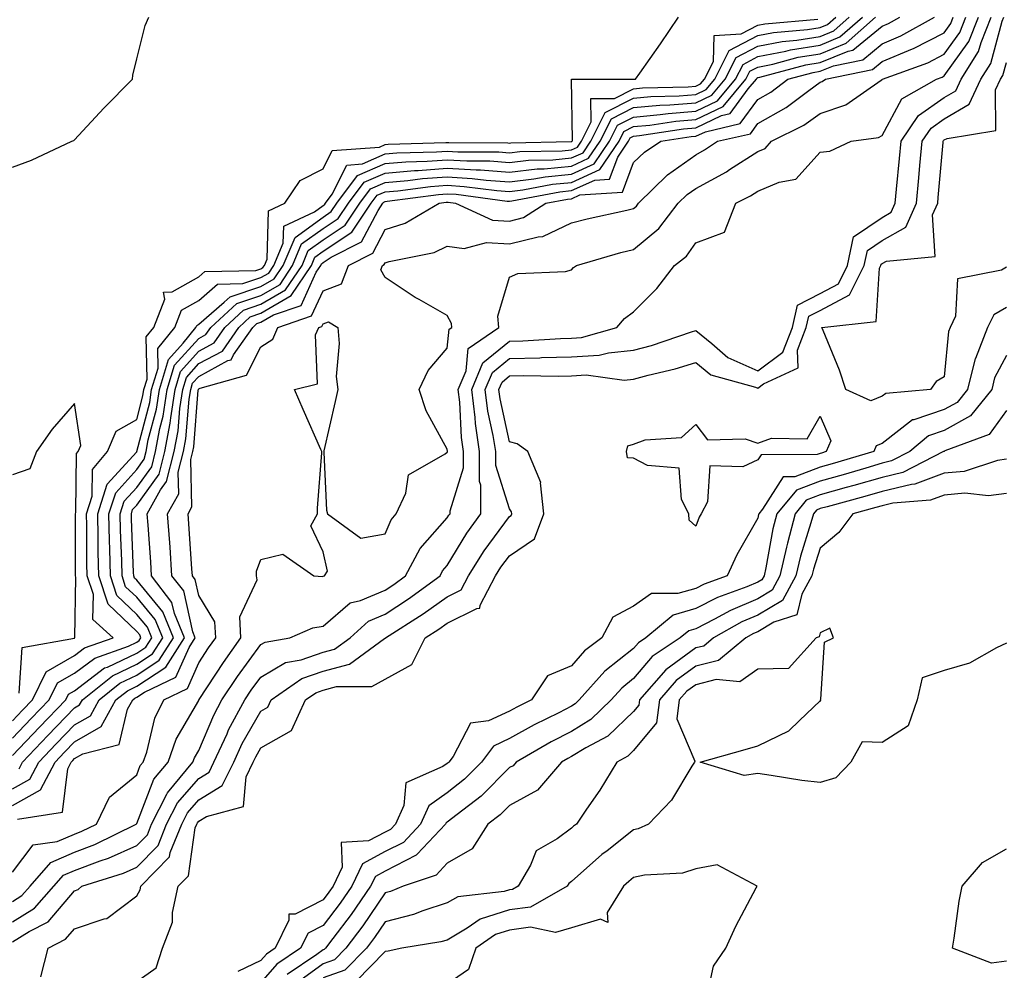
# Model space of a CAD drawing. Units: inches. Extents: x 1039763 to 1042403, y 7223978 to 7226618.
# Drawn here: x 1040769 to 1040928, y 7225178 to 7225331 of the extents above; entities that cross this region are included whole.
import ezdxf

# ---------------------------------------------------------------- set-up
doc = ezdxf.new("R2010")
doc.units = ezdxf.units.IN
doc.header["$MEASUREMENT"] = 0
doc.layers.add('Contour_10397223', color=7, linetype='Continuous', true_color=0xba89dd)

msp = doc.modelspace()

# ---------------------------------------------------------------- linework, layer by layer
at = {"layer": 'Contour_10397223'}
for points in [[(1040768.05, 7225182.94, 2776), (1040770.75, 7225184.62, 2776), (1040773.79, 7225186.18, 2776), (1040778.05, 7225191.18, 2776), (1040778.6, 7225191.37, 2776), (1040779.24, 7225191.92, 2776), (1040785.92, 7225194.05, 2776), (1040788.05, 7225195.01, 2776), (1040791.49, 7225198.48, 2776), (1040792.87, 7225201.92, 2776), (1040794.61, 7225205.36, 2776), (1040798.05, 7225209.28, 2776), (1040799.69, 7225210.28, 2776), (1040800.49, 7225211.92, 2776), (1040802.6, 7225216.47, 2776), (1040802.85, 7225217.12, 2776), (1040805.47, 7225221.92, 2776), (1040806.49, 7225223.48, 2776), (1040808.05, 7225225.59, 2776), (1040812.01, 7225227.96, 2776), (1040814.5, 7225228.37, 2776), (1040818.05, 7225229.6, 2776), (1040819.89, 7225230.08, 2776), (1040822.41, 7225231.92, 2776), (1040825.35, 7225234.62, 2776), (1040828.05, 7225235.77, 2776), (1040831.78, 7225238.19, 2776), (1040836.88, 7225241.92, 2776), (1040837.27, 7225242.7, 2776), (1040838.05, 7225243.56, 2776), (1040841.19, 7225248.78, 2776), (1040843.46, 7225251.92, 2776), (1040843.44, 7225256.53, 2776), (1040843.25, 7225257.12, 2776), (1040843.25, 7225261.92, 2776), (1040842.58, 7225266.45, 2776), (1040842.54, 7225267.43, 2776), (1040842, 7225271.92, 2776), (1040843.77, 7225276.2, 2776), (1040848.05, 7225279.73, 2776), (1040850.2, 7225279.77, 2776), (1040856.29, 7225280.16, 2776), (1040858.05, 7225280.22, 2776), (1040859.65, 7225280.32, 2776), (1040865.35, 7225281.92, 2776), (1040866.59, 7225283.38, 2776), (1040868.05, 7225284.46, 2776), (1040871.78, 7225288.19, 2776), (1040874.61, 7225291.92, 2776), (1040876.55, 7225293.42, 2776), (1040878.05, 7225295.57, 2776), (1040882.7, 7225297.27, 2776), (1040884.48, 7225301.92, 2776), (1040886.86, 7225303.11, 2776), (1040888.05, 7225303.89, 2776), (1040891.47, 7225305.34, 2776), (1040894.18, 7225305.79, 2776), (1040898.05, 7225310.16, 2776), (1040899.65, 7225310.32, 2776), (1040903.05, 7225311.92, 2776), (1040907.46, 7225312.51, 2776), (1040908.05, 7225312.86, 2776), (1040911.23, 7225318.74, 2776), (1040916.78, 7225321.92, 2776), (1040917.72, 7225322.25, 2776), (1040918.05, 7225322.43, 2776), (1040922, 7225327.97, 2776), (1040923.58, 7225331.92, 2776)], [(1040768.05, 7225186.2, 2777), (1040771.57, 7225188.4, 2777), (1040774.71, 7225191.92, 2777), (1040776.25, 7225193.72, 2777), (1040778.05, 7225194.48, 2777), (1040782.15, 7225196.02, 2777), (1040783.52, 7225196.45, 2777), (1040788.05, 7225198.48, 2777), (1040789.77, 7225200.2, 2777), (1040790.43, 7225201.92, 2777), (1040792.89, 7225206.76, 2777), (1040792.99, 7225206.98, 2777), (1040797.11, 7225211.92, 2777), (1040797.37, 7225212.6, 2777), (1040798.05, 7225213.8, 2777), (1040800.47, 7225219.5, 2777), (1040801.78, 7225221.92, 2777), (1040804.26, 7225225.71, 2777), (1040808.05, 7225230.85, 2777), (1040808.73, 7225231.24, 2777), (1040812.72, 7225231.92, 2777), (1040816.41, 7225233.56, 2777), (1040818.05, 7225233.81, 2777), (1040822.39, 7225237.58, 2777), (1040824.1, 7225237.97, 2777), (1040828.05, 7225239.63, 2777), (1040829.44, 7225240.53, 2777), (1040831.33, 7225241.92, 2777), (1040833.66, 7225246.31, 2777), (1040838.05, 7225251.24, 2777), (1040838.3, 7225251.67, 2777), (1040838.5, 7225251.92, 2777), (1040838.5, 7225252.37, 2777), (1040840.67, 7225259.3, 2777), (1040840.67, 7225261.92, 2777), (1040840.34, 7225264.21, 2777), (1040840.06, 7225269.91, 2777), (1040839.81, 7225271.92, 2777), (1040841.08, 7225274.95, 2777), (1040841.43, 7225278.54, 2777), (1040846.37, 7225281.92, 2777), (1040846.21, 7225283.76, 2777), (1040848.05, 7225290.01, 2777), (1040849.38, 7225290.59, 2777), (1040857.07, 7225290.94, 2777), (1040858.05, 7225291.18, 2777), (1040858.38, 7225291.59, 2777), (1040858.87, 7225291.92, 2777), (1040865.98, 7225293.99, 2777), (1040868.05, 7225294.5, 2777), (1040872.11, 7225297.86, 2777), (1040875.22, 7225301.92, 2777), (1040876.64, 7225303.33, 2777), (1040878.05, 7225304.32, 2777), (1040882.97, 7225307, 2777), (1040883.48, 7225307.35, 2777), (1040888.05, 7225310.28, 2777), (1040889.2, 7225310.77, 2777), (1040890.26, 7225311.92, 2777), (1040895.45, 7225314.52, 2777), (1040898.05, 7225316.41, 2777), (1040902.21, 7225317.76, 2777), (1040907.91, 7225321.78, 2777), (1040908.05, 7225321.86, 2777), (1040908.07, 7225321.9, 2777), (1040908.11, 7225321.92, 2777), (1040915.41, 7225324.56, 2777), (1040918.05, 7225325.92, 2777), (1040920.55, 7225329.42, 2777), (1040921.55, 7225331.92, 2777)], [(1040768.05, 7225189.48, 2778), (1040769.55, 7225190.42, 2778), (1040770.9, 7225191.92, 2778), (1040774.2, 7225195.77, 2778), (1040778.05, 7225197.41, 2778), (1040781.33, 7225198.64, 2778), (1040787.97, 7225201.92, 2778), (1040787.99, 7225201.98, 2778), (1040788.05, 7225202.02, 2778), (1040790.8, 7225209.17, 2778), (1040793.11, 7225211.92, 2778), (1040794.38, 7225215.59, 2778), (1040798.05, 7225221.86, 2778), (1040798.07, 7225221.9, 2778), (1040798.07, 7225221.92, 2778), (1040798.13, 7225222, 2778), (1040802, 7225227.97, 2778), (1040804.83, 7225231.92, 2778), (1040804.67, 7225235.3, 2778), (1040807.42, 7225241.3, 2778), (1040807.31, 7225241.92, 2778), (1040807.31, 7225242.66, 2778), (1040808.05, 7225244.56, 2778), (1040811.55, 7225245.42, 2778), (1040816.55, 7225241.92, 2778), (1040817.95, 7225241.82, 2778), (1040818.05, 7225241.84, 2778), (1040818.09, 7225241.88, 2778), (1040818.28, 7225241.92, 2778), (1040818.79, 7225242.66, 2778), (1040818.05, 7225245.81, 2778), (1040816.08, 7225249.95, 2778), (1040817.15, 7225251.92, 2778), (1040817.15, 7225252.82, 2778), (1040817.85, 7225261.72, 2778), (1040817.85, 7225261.92, 2778), (1040817.7, 7225262.27, 2778), (1040814.83, 7225268.7, 2778), (1040813.44, 7225271.92, 2778), (1040817.15, 7225272.82, 2778), (1040816.84, 7225280.71, 2778), (1040817.35, 7225281.92, 2778), (1040817.87, 7225282.1, 2778), (1040818.05, 7225282.49, 2778), (1040818.95, 7225282.82, 2778), (1040820.43, 7225281.92, 2778), (1040820.63, 7225279.34, 2778), (1040820.18, 7225274.05, 2778), (1040820.43, 7225271.92, 2778), (1040819.98, 7225269.99, 2778), (1040818.17, 7225262.04, 2778), (1040818.15, 7225261.92, 2778), (1040818.17, 7225261.8, 2778), (1040818.62, 7225252.49, 2778), (1040818.77, 7225251.92, 2778), (1040824.14, 7225248.01, 2778), (1040828.05, 7225248.7, 2778), (1040829.01, 7225250.96, 2778), (1040829.81, 7225251.92, 2778), (1040831.35, 7225255.22, 2778), (1040831.8, 7225258.17, 2778), (1040837.68, 7225261.55, 2778), (1040838.05, 7225261.82, 2778), (1040838.07, 7225261.9, 2778), (1040838.07, 7225261.94, 2778), (1040838.05, 7225262.33, 2778), (1040834.63, 7225268.5, 2778), (1040833.54, 7225271.92, 2778), (1040834.96, 7225275.01, 2778), (1040838.05, 7225278.58, 2778), (1040838.34, 7225281.63, 2778), (1040838.77, 7225281.92, 2778), (1040838.71, 7225282.58, 2778), (1040838.05, 7225283.87, 2778), (1040833.54, 7225286.43, 2778), (1040832.89, 7225286.76, 2778), (1040828.05, 7225289.99, 2778), (1040827.33, 7225291.2, 2778), (1040827.62, 7225291.92, 2778), (1040827.91, 7225292.06, 2778), (1040828.05, 7225292.35, 2778), (1040828.69, 7225292.56, 2778), (1040835.96, 7225294.01, 2778), (1040838.05, 7225295.01, 2778), (1040840.76, 7225294.63, 2778), (1040844.34, 7225295.63, 2778), (1040848.05, 7225295.4, 2778), (1040852.66, 7225296.53, 2778), (1040853.42, 7225296.55, 2778), (1040858.05, 7225298.76, 2778), (1040860.55, 7225299.42, 2778), (1040866.94, 7225300.81, 2778), (1040868.05, 7225301.08, 2778), (1040868.5, 7225301.47, 2778), (1040868.85, 7225301.92, 2778), (1040873.48, 7225306.49, 2778), (1040878.05, 7225309.73, 2778), (1040879.46, 7225310.51, 2778), (1040881.57, 7225311.92, 2778), (1040886.84, 7225313.13, 2778), (1040888.05, 7225314.79, 2778), (1040892.62, 7225317.35, 2778), (1040896.23, 7225320.1, 2778), (1040898.05, 7225321.43, 2778), (1040898.42, 7225321.55, 2778), (1040898.95, 7225321.92, 2778), (1040906.49, 7225323.48, 2778), (1040908.05, 7225324.75, 2778), (1040912.93, 7225326.8, 2778), (1040913.11, 7225326.86, 2778), (1040918.05, 7225329.4, 2778), (1040919.1, 7225330.87, 2778), (1040919.51, 7225331.92, 2778)], [(1040768.05, 7225194.17, 2779), (1040771.39, 7225198.58, 2779), (1040775.26, 7225199.13, 2779), (1040778.05, 7225200.32, 2779), (1040779.2, 7225200.77, 2779), (1040781.55, 7225201.92, 2779), (1040783.69, 7225206.28, 2779), (1040788.05, 7225209.87, 2779), (1040788.62, 7225211.35, 2779), (1040789.1, 7225211.92, 2779), (1040789.67, 7225213.54, 2779), (1040790.96, 7225219.01, 2779), (1040792.39, 7225221.92, 2779), (1040796.21, 7225223.76, 2779), (1040798.05, 7225227.88, 2779), (1040799.63, 7225230.34, 2779), (1040800.78, 7225231.92, 2779), (1040800.65, 7225234.52, 2779), (1040798.05, 7225238.76, 2779), (1040797.46, 7225241.33, 2779), (1040797.01, 7225241.92, 2779), (1040796.94, 7225243.03, 2779), (1040796.43, 7225250.3, 2779), (1040796.31, 7225251.92, 2779), (1040796.94, 7225253.03, 2779), (1040796.78, 7225260.65, 2779), (1040797.09, 7225261.92, 2779), (1040797.25, 7225262.72, 2779), (1040797.97, 7225271.84, 2779), (1040797.99, 7225271.92, 2779), (1040798.01, 7225271.96, 2779), (1040798.05, 7225272.02, 2779), (1040798.26, 7225272.13, 2779), (1040805.75, 7225274.22, 2779), (1040808.05, 7225278.83, 2779), (1040809.94, 7225280.03, 2779), (1040810.75, 7225281.92, 2779), (1040816.19, 7225283.78, 2779), (1040818.05, 7225287.84, 2779), (1040821.02, 7225288.95, 2779), (1040822.17, 7225291.92, 2779), (1040826.08, 7225293.89, 2779), (1040828.05, 7225297.68, 2779), (1040831.25, 7225298.72, 2779), (1040836.74, 7225301.92, 2779), (1040837.89, 7225302.08, 2779), (1040838.21, 7225302.08, 2779), (1040839.38, 7225301.92, 2779), (1040845.35, 7225299.22, 2779), (1040848.05, 7225299.05, 2779), (1040850.34, 7225299.63, 2779), (1040853.89, 7225301.92, 2779), (1040857.39, 7225302.58, 2779), (1040858.05, 7225302.64, 2779), (1040859.4, 7225303.27, 2779), (1040866.23, 7225303.74, 2779), (1040868.05, 7225308.48, 2779), (1040869.79, 7225310.18, 2779), (1040872.41, 7225311.92, 2779), (1040877.31, 7225312.66, 2779), (1040878.05, 7225312.72, 2779), (1040879.59, 7225313.46, 2779), (1040885.22, 7225314.75, 2779), (1040888.05, 7225318.66, 2779), (1040890.14, 7225319.83, 2779), (1040892.89, 7225321.92, 2779), (1040896.96, 7225323.01, 2779), (1040898.05, 7225323.19, 2779), (1040900.2, 7225324.07, 2779), (1040904.92, 7225325.05, 2779), (1040908.05, 7225327.6, 2779), (1040911.08, 7225328.89, 2779), (1040916.49, 7225331.92, 2779)], [(1040768.05, 7225204.95, 2781), (1040772.54, 7225207.43, 2781), (1040774.91, 7225211.92, 2781), (1040776.43, 7225213.54, 2781), (1040778.05, 7225215.2, 2781), (1040782.31, 7225217.66, 2781), (1040784.71, 7225221.92, 2781), (1040786.57, 7225223.4, 2781), (1040788.05, 7225224.13, 2781), (1040792.74, 7225227.23, 2781), (1040795.73, 7225231.92, 2781), (1040794.14, 7225235.83, 2781), (1040793.73, 7225237.6, 2781), (1040790.45, 7225241.92, 2781), (1040790.3, 7225244.17, 2781), (1040789.89, 7225250.08, 2781), (1040789.75, 7225251.92, 2781), (1040791.9, 7225255.77, 2781), (1040792.85, 7225257.12, 2781), (1040794.09, 7225261.92, 2781), (1040794.71, 7225265.26, 2781), (1040795, 7225268.87, 2781), (1040795.47, 7225271.92, 2781), (1040796.08, 7225273.89, 2781), (1040798.05, 7225276.1, 2781), (1040801.84, 7225278.13, 2781), (1040804.48, 7225281.92, 2781), (1040806.33, 7225283.64, 2781), (1040808.05, 7225284.21, 2781), (1040812.91, 7225287.06, 2781), (1040816.17, 7225291.92, 2781), (1040816.72, 7225293.25, 2781), (1040818.05, 7225294.21, 2781), (1040822.68, 7225297.29, 2781), (1040825.82, 7225301.92, 2781), (1040826.76, 7225303.21, 2781), (1040828.05, 7225303.76, 2781), (1040830.06, 7225303.93, 2781), (1040835.34, 7225304.63, 2781), (1040838.05, 7225304.83, 2781), (1040840.78, 7225304.65, 2781), (1040846, 7225303.97, 2781), (1040848.05, 7225303.81, 2781), (1040850.2, 7225304.07, 2781), (1040854.98, 7225304.99, 2781), (1040858.05, 7225305.28, 2781), (1040862.62, 7225307.35, 2781), (1040865.71, 7225311.92, 2781), (1040866.49, 7225313.48, 2781), (1040868.05, 7225314.28, 2781), (1040870.65, 7225314.52, 2781), (1040874.83, 7225315.14, 2781), (1040878.05, 7225315.42, 2781), (1040882.44, 7225317.53, 2781), (1040886.12, 7225321.92, 2781), (1040886.76, 7225323.21, 2781), (1040888.05, 7225323.87, 2781), (1040890.47, 7225324.34, 2781), (1040894.53, 7225325.44, 2781), (1040898.05, 7225326, 2781), (1040902.25, 7225327.72, 2781), (1040907, 7225331.92, 2781)], [(1040768.05, 7225207.6, 2782), (1040770.82, 7225209.15, 2782), (1040772.29, 7225211.92, 2782), (1040775.1, 7225214.87, 2782), (1040778.05, 7225217.92, 2782), (1040780.59, 7225219.38, 2782), (1040782.01, 7225221.92, 2782), (1040785.35, 7225224.62, 2782), (1040788.05, 7225225.9, 2782), (1040791.66, 7225228.31, 2782), (1040793.99, 7225231.92, 2782), (1040792.27, 7225236.14, 2782), (1040788.05, 7225241.2, 2782), (1040787.68, 7225241.55, 2782), (1040787.56, 7225241.92, 2782), (1040787.54, 7225242.43, 2782), (1040787.21, 7225251.08, 2782), (1040787.19, 7225251.92, 2782), (1040787.39, 7225252.58, 2782), (1040788.05, 7225253.29, 2782), (1040791.66, 7225258.31, 2782), (1040792.58, 7225261.92, 2782), (1040793.44, 7225266.53, 2782), (1040793.52, 7225267.39, 2782), (1040794.22, 7225271.92, 2782), (1040795.12, 7225274.85, 2782), (1040798.05, 7225278.13, 2782), (1040800.51, 7225279.46, 2782), (1040802.23, 7225281.92, 2782), (1040805.24, 7225284.73, 2782), (1040808.05, 7225285.65, 2782), (1040812.01, 7225287.96, 2782), (1040814.67, 7225291.92, 2782), (1040815.67, 7225294.3, 2782), (1040818.05, 7225296.04, 2782), (1040821.59, 7225298.38, 2782), (1040823.97, 7225301.92, 2782), (1040825.71, 7225304.26, 2782), (1040828.05, 7225305.28, 2782), (1040831.72, 7225305.59, 2782), (1040834.07, 7225305.9, 2782), (1040838.05, 7225306.2, 2782), (1040842.07, 7225305.94, 2782), (1040844.32, 7225305.65, 2782), (1040848.05, 7225305.38, 2782), (1040851.98, 7225305.85, 2782), (1040853.79, 7225306.18, 2782), (1040858.05, 7225306.59, 2782), (1040861.7, 7225308.27, 2782), (1040864.18, 7225311.92, 2782), (1040865.47, 7225314.5, 2782), (1040868.05, 7225315.81, 2782), (1040872.33, 7225316.2, 2782), (1040873.58, 7225316.39, 2782), (1040878.05, 7225316.76, 2782), (1040881.55, 7225318.42, 2782), (1040884.46, 7225321.92, 2782), (1040885.67, 7225324.3, 2782), (1040888.05, 7225325.55, 2782), (1040892.56, 7225326.43, 2782), (1040893.32, 7225326.65, 2782), (1040898.05, 7225327.41, 2782), (1040901.25, 7225328.72, 2782), (1040904.87, 7225331.92, 2782)], [(1040768.05, 7225212.97, 2784), (1040772.41, 7225217.56, 2784), (1040776.62, 7225221.92, 2784), (1040777.09, 7225222.88, 2784), (1040778.05, 7225223.42, 2784), (1040782.89, 7225227.08, 2784), (1040783.36, 7225227.23, 2784), (1040788.05, 7225229.46, 2784), (1040789.53, 7225230.44, 2784), (1040790.47, 7225231.92, 2784), (1040789.77, 7225233.64, 2784), (1040788.05, 7225235.71, 2784), (1040784.87, 7225238.74, 2784), (1040783.81, 7225241.92, 2784), (1040783.71, 7225246.26, 2784), (1040783.67, 7225247.55, 2784), (1040783.58, 7225251.92, 2784), (1040784.67, 7225255.3, 2784), (1040788.05, 7225259.03, 2784), (1040789.26, 7225260.71, 2784), (1040789.57, 7225261.92, 2784), (1040789.92, 7225263.8, 2784), (1040791.21, 7225268.76, 2784), (1040791.72, 7225271.92, 2784), (1040793.19, 7225276.78, 2784), (1040795.53, 7225279.4, 2784), (1040797.58, 7225281.92, 2784), (1040797.72, 7225282.25, 2784), (1040798.05, 7225282.45, 2784), (1040802.15, 7225286.02, 2784), (1040803.09, 7225286.88, 2784), (1040808.05, 7225288.52, 2784), (1040810.2, 7225289.77, 2784), (1040811.64, 7225291.92, 2784), (1040813.54, 7225296.43, 2784), (1040818.05, 7225299.71, 2784), (1040819.38, 7225300.59, 2784), (1040820.28, 7225301.92, 2784), (1040823.58, 7225306.39, 2784), (1040828.05, 7225308.35, 2784), (1040831.35, 7225308.62, 2784), (1040834.83, 7225308.7, 2784), (1040838.05, 7225308.95, 2784), (1040841.21, 7225308.76, 2784), (1040844.87, 7225308.74, 2784), (1040848.05, 7225308.5, 2784), (1040851.12, 7225308.85, 2784), (1040855.06, 7225308.93, 2784), (1040858.05, 7225309.22, 2784), (1040859.91, 7225310.06, 2784), (1040861.16, 7225311.92, 2784), (1040863.44, 7225316.53, 2784), (1040868.05, 7225318.85, 2784), (1040870.84, 7225319.13, 2784), (1040875.35, 7225319.22, 2784), (1040878.05, 7225319.44, 2784), (1040879.73, 7225320.24, 2784), (1040881.12, 7225321.92, 2784), (1040883.44, 7225326.53, 2784), (1040888.05, 7225328.93, 2784), (1040890.55, 7225329.42, 2784), (1040896.04, 7225329.91, 2784), (1040898.05, 7225330.22, 2784), (1040899.24, 7225330.73, 2784), (1040900.61, 7225331.92, 2784)], [(1040768.05, 7225218.54, 2786), (1040769.69, 7225220.28, 2786), (1040771.27, 7225221.92, 2786), (1040773.5, 7225226.47, 2786), (1040778.05, 7225229.09, 2786), (1040779.67, 7225230.3, 2786), (1040784.26, 7225231.92, 2786), (1040781, 7225234.87, 2786), (1040781.08, 7225238.89, 2786), (1040780.06, 7225241.92, 2786), (1040780.02, 7225243.89, 2786), (1040780.02, 7225249.95, 2786), (1040779.98, 7225251.92, 2786), (1040780.88, 7225254.75, 2786), (1040780.94, 7225259.03, 2786), (1040783.36, 7225261.92, 2786), (1040784.75, 7225265.22, 2786), (1040788.05, 7225267.1, 2786), (1040789.05, 7225270.92, 2786), (1040789.2, 7225271.92, 2786), (1040789.71, 7225273.58, 2786), (1040789.57, 7225280.4, 2786), (1040790.82, 7225281.92, 2786), (1040792.6, 7225286.47, 2786), (1040792.37, 7225287.6, 2786), (1040793.77, 7225287.64, 2786), (1040798.05, 7225290.08, 2786), (1040799.03, 7225290.94, 2786), (1040807.25, 7225291.12, 2786), (1040808.05, 7225291.39, 2786), (1040808.38, 7225291.59, 2786), (1040808.62, 7225291.92, 2786), (1040809.03, 7225292.9, 2786), (1040809.26, 7225300.71, 2786), (1040811.88, 7225301.92, 2786), (1040814.38, 7225305.59, 2786), (1040818.05, 7225307.47, 2786), (1040819.53, 7225310.44, 2786), (1040827.11, 7225310.98, 2786), (1040828.05, 7225311.39, 2786), (1040828.54, 7225311.43, 2786), (1040837.82, 7225311.69, 2786), (1040838.05, 7225311.71, 2786), (1040838.28, 7225311.69, 2786), (1040847.78, 7225311.65, 2786), (1040848.05, 7225311.63, 2786), (1040848.3, 7225311.67, 2786), (1040857.99, 7225311.86, 2786), (1040858.05, 7225311.86, 2786), (1040858.09, 7225311.88, 2786), (1040858.13, 7225311.92, 2786), (1040858.19, 7225312.06, 2786), (1040858.07, 7225321.9, 2786), (1040868.03, 7225321.9, 2786), (1040868.05, 7225321.92, 2786), (1040868.34, 7225321.92, 2786), (1040869.03, 7225322.9, 2786), (1040872.35, 7225327.62, 2786), (1040875.28, 7225331.92, 2786)], [(1040768.05, 7225307.76, 2787), (1040771.12, 7225308.85, 2787), (1040777.6, 7225311.92, 2787), (1040777.91, 7225312.06, 2787), (1040778.05, 7225312.17, 2787), (1040782.74, 7225317.23, 2787), (1040787.37, 7225321.92, 2787), (1040787.41, 7225322.56, 2787), (1040788.05, 7225325.2, 2787), (1040789.42, 7225330.55, 2787), (1040789.98, 7225331.92, 2787)], [(1040768.05, 7225215.77, 2785), (1040771.04, 7225218.93, 2785), (1040773.95, 7225221.92, 2785), (1040775.3, 7225224.67, 2785), (1040778.05, 7225226.26, 2785), (1040781.29, 7225228.68, 2785), (1040786.74, 7225230.61, 2785), (1040788.05, 7225231.24, 2785), (1040788.46, 7225231.51, 2785), (1040788.73, 7225231.92, 2785), (1040788.54, 7225232.41, 2785), (1040788.05, 7225232.97, 2785), (1040783.48, 7225237.35, 2785), (1040781.94, 7225241.92, 2785), (1040781.86, 7225245.73, 2785), (1040781.86, 7225248.11, 2785), (1040781.78, 7225251.92, 2785), (1040783.3, 7225256.67, 2785), (1040788.05, 7225261.88, 2785), (1040788.07, 7225261.9, 2785), (1040788.07, 7225261.94, 2785), (1040790.14, 7225269.83, 2785), (1040790.45, 7225271.92, 2785), (1040791.51, 7225275.38, 2785), (1040791.45, 7225278.52, 2785), (1040794.2, 7225281.92, 2785), (1040795.28, 7225284.69, 2785), (1040798.05, 7225286.28, 2785), (1040801.08, 7225288.89, 2785), (1040805.12, 7225288.99, 2785), (1040808.05, 7225289.95, 2785), (1040809.3, 7225290.67, 2785), (1040810.12, 7225291.92, 2785), (1040811.62, 7225295.49, 2785), (1040811.72, 7225298.25, 2785), (1040816.68, 7225300.55, 2785), (1040818.05, 7225301.55, 2785), (1040818.28, 7225301.69, 2785), (1040818.42, 7225301.92, 2785), (1040819.5, 7225303.37, 2785), (1040821.88, 7225308.09, 2785), (1040824.42, 7225308.29, 2785), (1040828.05, 7225309.87, 2785), (1040829.94, 7225310.03, 2785), (1040836.33, 7225310.2, 2785), (1040838.05, 7225310.32, 2785), (1040839.75, 7225310.22, 2785), (1040846.33, 7225310.2, 2785), (1040848.05, 7225310.06, 2785), (1040849.71, 7225310.26, 2785), (1040856.53, 7225310.4, 2785), (1040858.05, 7225310.55, 2785), (1040858.99, 7225310.98, 2785), (1040859.63, 7225311.92, 2785), (1040861.19, 7225315.06, 2785), (1040861.16, 7225318.81, 2785), (1040864.96, 7225318.83, 2785), (1040868.05, 7225320.38, 2785), (1040869.46, 7225320.51, 2785), (1040876.82, 7225320.69, 2785), (1040878.05, 7225320.79, 2785), (1040878.81, 7225321.16, 2785), (1040879.46, 7225321.92, 2785), (1040880.88, 7225324.75, 2785), (1040881.02, 7225328.95, 2785), (1040885.34, 7225329.21, 2785), (1040888.05, 7225330.61, 2785), (1040889.14, 7225330.83, 2785), (1040897.72, 7225331.59, 2785)], [(1040768.87, 7225202.74, 2780), (1040776.1, 7225203.87, 2780), (1040776.94, 7225210.81, 2780), (1040777.52, 7225211.92, 2780), (1040777.78, 7225212.19, 2780), (1040778.05, 7225212.47, 2780), (1040779.36, 7225213.23, 2780), (1040785.24, 7225214.73, 2780), (1040786.59, 7225220.46, 2780), (1040787.41, 7225221.92, 2780), (1040787.76, 7225222.21, 2780), (1040788.05, 7225222.35, 2780), (1040789.3, 7225223.17, 2780), (1040794.36, 7225225.61, 2780), (1040796.49, 7225230.36, 2780), (1040797.48, 7225231.92, 2780), (1040797.09, 7225232.88, 2780), (1040795.61, 7225239.48, 2780), (1040793.73, 7225241.92, 2780), (1040793.42, 7225246.55, 2780), (1040793.36, 7225247.23, 2780), (1040793.03, 7225251.92, 2780), (1040794.83, 7225255.14, 2780), (1040794.75, 7225258.62, 2780), (1040795.59, 7225261.92, 2780), (1040795.98, 7225263.99, 2780), (1040796.49, 7225270.36, 2780), (1040796.74, 7225271.92, 2780), (1040797.03, 7225272.94, 2780), (1040798.05, 7225274.05, 2780), (1040802.72, 7225276.59, 2780), (1040803.25, 7225276.72, 2780), (1040803.62, 7225277.49, 2780), (1040806.72, 7225281.92, 2780), (1040807.41, 7225282.56, 2780), (1040808.05, 7225282.78, 2780), (1040810.08, 7225283.95, 2780), (1040814.5, 7225285.47, 2780), (1040816.96, 7225290.83, 2780), (1040817.68, 7225291.92, 2780), (1040817.8, 7225292.17, 2780), (1040818.05, 7225292.37, 2780), (1040819.38, 7225293.25, 2780), (1040824.26, 7225295.71, 2780), (1040826.9, 7225300.77, 2780), (1040827.68, 7225301.92, 2780), (1040827.84, 7225302.13, 2780), (1040828.05, 7225302.23, 2780), (1040828.38, 7225302.25, 2780), (1040836.62, 7225303.35, 2780), (1040838.05, 7225303.46, 2780), (1040839.5, 7225303.37, 2780), (1040847.68, 7225302.29, 2780), (1040848.05, 7225302.25, 2780), (1040848.44, 7225302.31, 2780), (1040856.19, 7225303.78, 2780), (1040858.05, 7225303.97, 2780), (1040861.8, 7225305.67, 2780), (1040864.14, 7225305.83, 2780), (1040865.49, 7225309.36, 2780), (1040867.23, 7225311.92, 2780), (1040867.5, 7225312.47, 2780), (1040868.05, 7225312.74, 2780), (1040868.97, 7225312.84, 2780), (1040876.06, 7225313.91, 2780), (1040878.05, 7225314.07, 2780), (1040882.17, 7225316.04, 2780), (1040883.6, 7225316.37, 2780), (1040886.47, 7225320.34, 2780), (1040887.8, 7225321.92, 2780), (1040887.87, 7225322.1, 2780), (1040888.05, 7225322.17, 2780), (1040888.38, 7225322.25, 2780), (1040895.75, 7225324.22, 2780), (1040898.05, 7225324.6, 2780), (1040902.56, 7225326.43, 2780), (1040903.36, 7225326.61, 2780), (1040908.05, 7225330.47, 2780), (1040909.07, 7225330.9, 2780), (1040910.9, 7225331.92, 2780)], [(1040769.12, 7225210.85, 2783), (1040769.67, 7225211.92, 2783), (1040773.75, 7225216.22, 2783), (1040778.05, 7225220.65, 2783), (1040778.85, 7225221.12, 2783), (1040779.3, 7225221.92, 2783), (1040784.14, 7225225.83, 2783), (1040788.05, 7225227.68, 2783), (1040790.61, 7225229.36, 2783), (1040792.23, 7225231.92, 2783), (1040791.02, 7225234.89, 2783), (1040788.05, 7225238.46, 2783), (1040786.27, 7225240.14, 2783), (1040785.69, 7225241.92, 2783), (1040785.63, 7225244.34, 2783), (1040785.43, 7225249.3, 2783), (1040785.37, 7225251.92, 2783), (1040786.04, 7225253.93, 2783), (1040788.05, 7225256.16, 2783), (1040790.47, 7225259.5, 2783), (1040791.08, 7225261.92, 2783), (1040791.78, 7225265.65, 2783), (1040792.31, 7225267.66, 2783), (1040792.97, 7225271.92, 2783), (1040794.14, 7225275.83, 2783), (1040798.05, 7225280.16, 2783), (1040799.18, 7225280.79, 2783), (1040799.98, 7225281.92, 2783), (1040804.16, 7225285.81, 2783), (1040808.05, 7225287.08, 2783), (1040811.12, 7225288.85, 2783), (1040813.15, 7225291.92, 2783), (1040814.59, 7225295.38, 2783), (1040818.05, 7225297.88, 2783), (1040820.49, 7225299.48, 2783), (1040822.13, 7225301.92, 2783), (1040824.65, 7225305.32, 2783), (1040828.05, 7225306.8, 2783), (1040832.76, 7225307.21, 2783), (1040833.34, 7225307.21, 2783), (1040838.05, 7225307.58, 2783), (1040842.68, 7225307.29, 2783), (1040843.42, 7225307.29, 2783), (1040848.05, 7225306.94, 2783), (1040852.5, 7225307.47, 2783), (1040853.62, 7225307.49, 2783), (1040858.05, 7225307.92, 2783), (1040860.8, 7225309.17, 2783), (1040862.68, 7225311.92, 2783), (1040864.46, 7225315.51, 2783), (1040868.05, 7225317.33, 2783), (1040872.25, 7225317.72, 2783), (1040873.89, 7225317.76, 2783), (1040878.05, 7225318.09, 2783), (1040880.63, 7225319.34, 2783), (1040882.8, 7225321.92, 2783), (1040884.55, 7225325.42, 2783), (1040888.05, 7225327.25, 2783), (1040891.96, 7225328.01, 2783), (1040894.34, 7225328.21, 2783), (1040898.05, 7225328.81, 2783), (1040900.26, 7225329.71, 2783), (1040902.74, 7225331.92, 2783)], [(1040772.64, 7225177.33, 2775), (1040773.79, 7225181.92, 2775), (1040776.6, 7225183.37, 2775), (1040778.05, 7225185.06, 2775), (1040782.82, 7225186.69, 2775), (1040783.25, 7225186.72, 2775), (1040788.05, 7225190.38, 2775), (1040788.62, 7225191.35, 2775), (1040788.73, 7225191.92, 2775), (1040793.34, 7225196.63, 2775), (1040793.46, 7225197.33, 2775), (1040795.3, 7225201.92, 2775), (1040796.21, 7225203.76, 2775), (1040798.05, 7225205.85, 2775), (1040801.82, 7225208.15, 2775), (1040803.66, 7225211.92, 2775), (1040805.04, 7225214.93, 2775), (1040808.05, 7225220.14, 2775), (1040809.18, 7225220.79, 2775), (1040809.71, 7225221.92, 2775), (1040814.61, 7225225.36, 2775), (1040818.05, 7225226.55, 2775), (1040822.29, 7225227.68, 2775), (1040827.93, 7225231.8, 2775), (1040828.05, 7225231.88, 2775), (1040828.09, 7225231.88, 2775), (1040828.09, 7225231.92, 2775), (1040834.18, 7225235.79, 2775), (1040838.05, 7225238.56, 2775), (1040840.3, 7225239.67, 2775), (1040841.47, 7225241.92, 2775), (1040844.01, 7225245.96, 2775), (1040848.05, 7225251.45, 2775), (1040848.32, 7225251.65, 2775), (1040848.42, 7225251.92, 2775), (1040848.38, 7225252.25, 2775), (1040848.05, 7225252.7, 2775), (1040845.84, 7225259.71, 2775), (1040845.84, 7225261.92, 2775), (1040845.45, 7225264.52, 2775), (1040844.59, 7225268.46, 2775), (1040844.16, 7225271.92, 2775), (1040845.32, 7225274.65, 2775), (1040848.05, 7225276.92, 2775), (1040852.93, 7225277.04, 2775), (1040853.19, 7225277.06, 2775), (1040858.05, 7225277.17, 2775), (1040862.52, 7225277.45, 2775), (1040863.99, 7225277.86, 2775), (1040868.05, 7225278.25, 2775), (1040870.94, 7225279.03, 2775), (1040877.37, 7225281.24, 2775), (1040878.05, 7225281.43, 2775), (1040880.65, 7225279.32, 2775), (1040883.23, 7225277.1, 2775), (1040888.05, 7225274.95, 2775), (1040892.05, 7225277.92, 2775), (1040893.6, 7225281.92, 2775), (1040894.44, 7225285.53, 2775), (1040898.05, 7225287.37, 2775), (1040901, 7225288.97, 2775), (1040902.48, 7225291.92, 2775), (1040903.44, 7225296.53, 2775), (1040908.05, 7225299.65, 2775), (1040909.5, 7225300.47, 2775), (1040910.14, 7225301.92, 2775), (1040910.35, 7225304.22, 2775), (1040910.84, 7225309.13, 2775), (1040911.1, 7225311.92, 2775), (1040913.91, 7225316.06, 2775), (1040918.05, 7225318.99, 2775), (1040919.91, 7225320.06, 2775), (1040920.76, 7225321.92, 2775), (1040923.58, 7225326.39, 2775), (1040923.97, 7225327.84, 2775), (1040925.61, 7225331.92, 2775)], [(1040788.05, 7225176.55, 2774), (1040791.19, 7225178.78, 2774), (1040792.21, 7225181.92, 2774), (1040793.83, 7225186.14, 2774), (1040793.81, 7225187.68, 2774), (1040794.71, 7225191.92, 2774), (1040796.37, 7225193.6, 2774), (1040797.48, 7225201.35, 2774), (1040797.72, 7225201.92, 2774), (1040797.82, 7225202.15, 2774), (1040798.05, 7225202.41, 2774), (1040799.3, 7225203.17, 2774), (1040805.22, 7225204.75, 2774), (1040805.67, 7225209.54, 2774), (1040806.82, 7225211.92, 2774), (1040807.21, 7225212.76, 2774), (1040808.05, 7225214.21, 2774), (1040812.97, 7225217, 2774), (1040815.2, 7225221.92, 2774), (1040816.88, 7225223.09, 2774), (1040818.05, 7225223.5, 2774), (1040820.2, 7225224.07, 2774), (1040825.9, 7225224.07, 2774), (1040828.05, 7225225.3, 2774), (1040832.35, 7225227.62, 2774), (1040834.5, 7225231.92, 2774), (1040836.66, 7225233.31, 2774), (1040838.05, 7225234.3, 2774), (1040842.8, 7225236.67, 2774), (1040843.28, 7225236.69, 2774), (1040843.32, 7225237.19, 2774), (1040845.82, 7225241.92, 2774), (1040846.68, 7225243.29, 2774), (1040848.05, 7225245.16, 2774), (1040852.09, 7225247.88, 2774), (1040853.6, 7225251.92, 2774), (1040853.07, 7225256.9, 2774), (1040853.09, 7225256.96, 2774), (1040851.02, 7225261.92, 2774), (1040849.32, 7225263.19, 2774), (1040848.05, 7225263.48, 2774), (1040846.55, 7225270.42, 2774), (1040846.35, 7225271.92, 2774), (1040846.86, 7225273.11, 2774), (1040848.05, 7225274.11, 2774), (1040850.3, 7225274.17, 2774), (1040855.9, 7225274.07, 2774), (1040858.05, 7225274.13, 2774), (1040860.41, 7225274.28, 2774), (1040866.51, 7225273.46, 2774), (1040868.05, 7225273.6, 2774), (1040870.37, 7225274.24, 2774), (1040874.71, 7225275.26, 2774), (1040878.05, 7225276.28, 2774), (1040880.45, 7225274.32, 2774), (1040887.64, 7225272.33, 2774), (1040888.05, 7225272.15, 2774), (1040888.95, 7225272.82, 2774), (1040894.53, 7225275.44, 2774), (1040894.42, 7225278.29, 2774), (1040895.82, 7225281.92, 2774), (1040896.25, 7225283.72, 2774), (1040898.05, 7225284.63, 2774), (1040902.78, 7225287.19, 2774), (1040905.16, 7225291.92, 2774), (1040905.67, 7225294.3, 2774), (1040908.05, 7225295.94, 2774), (1040911.88, 7225298.09, 2774), (1040913.58, 7225301.92, 2774), (1040913.95, 7225306.02, 2774), (1040914.12, 7225307.99, 2774), (1040914.48, 7225311.92, 2774), (1040915.92, 7225314.05, 2774), (1040918.05, 7225315.55, 2774), (1040922.07, 7225317.9, 2774), (1040923.93, 7225321.92, 2774), (1040925.53, 7225324.44, 2774), (1040927.37, 7225331.24, 2774), (1040927.64, 7225331.92, 2774)], [(1040928.05, 7225291.61, 2773), (1040927.29, 7225291.16, 2773), (1040920.2, 7225289.77, 2773), (1040919.87, 7225283.74, 2773), (1040918.99, 7225281.92, 2773), (1040918.71, 7225281.26, 2773), (1040918.05, 7225273.95, 2773), (1040916.76, 7225273.21, 2773), (1040915.84, 7225271.92, 2773), (1040908.66, 7225271.31, 2773), (1040908.05, 7225270.87, 2773), (1040906.25, 7225270.12, 2773), (1040902.19, 7225271.92, 2773), (1040901.19, 7225275.06, 2773), (1040898.54, 7225281.43, 2773), (1040898.36, 7225281.92, 2773), (1040907.11, 7225282.86, 2773), (1040907.62, 7225291.49, 2773), (1040907.84, 7225291.92, 2773), (1040907.87, 7225292.1, 2773), (1040908.05, 7225292.21, 2773), (1040908.73, 7225292.6, 2773), (1040916.6, 7225293.37, 2773), (1040916.17, 7225300.05, 2773), (1040917, 7225301.92, 2773), (1040917.09, 7225302.88, 2773), (1040917.85, 7225311.72, 2773), (1040917.87, 7225311.92, 2773), (1040917.93, 7225312.04, 2773), (1040918.05, 7225312.12, 2773), (1040918.5, 7225312.37, 2773), (1040926.33, 7225313.64, 2773), (1040926.31, 7225320.18, 2773), (1040927.11, 7225321.92, 2773), (1040927.48, 7225322.49, 2773), (1040928.05, 7225324.62, 2773)], [(1040928.05, 7225285.14, 2774), (1040926.02, 7225283.95, 2774), (1040925.02, 7225281.92, 2774), (1040923.07, 7225276.94, 2774), (1040923.05, 7225276.92, 2774), (1040921.8, 7225271.92, 2774), (1040920.12, 7225269.85, 2774), (1040918.05, 7225268.7, 2774), (1040913.17, 7225267.04, 2774), (1040912.95, 7225267.02, 2774), (1040908.05, 7225263.25, 2774), (1040907.11, 7225262.86, 2774), (1040906.7, 7225261.92, 2774), (1040900.02, 7225259.95, 2774), (1040898.05, 7225259.4, 2774), (1040893.99, 7225257.86, 2774), (1040892.11, 7225257.86, 2774), (1040888.81, 7225252.68, 2774), (1040888.19, 7225251.92, 2774), (1040888.17, 7225251.8, 2774), (1040888.05, 7225251.22, 2774), (1040884.65, 7225245.32, 2774), (1040883.11, 7225241.92, 2774), (1040879.4, 7225240.57, 2774), (1040878.05, 7225239.89, 2774), (1040875.18, 7225239.05, 2774), (1040870.9, 7225239.07, 2774), (1040868.05, 7225237.04, 2774), (1040864.71, 7225235.26, 2774), (1040862.91, 7225231.92, 2774), (1040860.12, 7225229.85, 2774), (1040858.05, 7225227.43, 2774), (1040854.16, 7225225.81, 2774), (1040851.59, 7225221.92, 2774), (1040849.22, 7225220.75, 2774), (1040848.05, 7225220.1, 2774), (1040844.67, 7225218.54, 2774), (1040841.8, 7225218.17, 2774), (1040838.97, 7225212.84, 2774), (1040838.28, 7225211.92, 2774), (1040838.17, 7225211.8, 2774), (1040838.05, 7225211.71, 2774), (1040837.35, 7225211.22, 2774), (1040831.37, 7225208.6, 2774), (1040831.04, 7225204.91, 2774), (1040829.69, 7225201.92, 2774), (1040828.89, 7225201.08, 2774), (1040828.05, 7225200.65, 2774), (1040825.34, 7225199.21, 2774), (1040820.98, 7225198.99, 2774), (1040821.1, 7225194.97, 2774), (1040819.65, 7225191.92, 2774), (1040818.99, 7225190.98, 2774), (1040818.05, 7225189.73, 2774), (1040813.56, 7225187.43, 2774), (1040812.56, 7225187.41, 2774), (1040812.56, 7225186.43, 2774), (1040810.32, 7225181.92, 2774), (1040808.97, 7225181, 2774), (1040808.05, 7225179.97, 2774), (1040804.34, 7225178.21, 2774)], [(1040928.05, 7225277.39, 2775), (1040926.16, 7225273.81, 2775), (1040925.69, 7225271.92, 2775), (1040922.27, 7225267.7, 2775), (1040918.05, 7225265.34, 2775), (1040915.49, 7225264.48, 2775), (1040912.52, 7225261.92, 2775), (1040909.55, 7225260.42, 2775), (1040908.05, 7225260.05, 2775), (1040905.41, 7225259.28, 2775), (1040901.76, 7225258.21, 2775), (1040898.05, 7225257.17, 2775), (1040894.24, 7225255.73, 2775), (1040891.12, 7225251.92, 2775), (1040890.47, 7225249.5, 2775), (1040889.34, 7225243.21, 2775), (1040889.05, 7225241.92, 2775), (1040888.69, 7225241.28, 2775), (1040888.05, 7225240.88, 2775), (1040886.27, 7225240.14, 2775), (1040881.55, 7225238.42, 2775), (1040878.05, 7225236.63, 2775), (1040874.4, 7225235.57, 2775), (1040870, 7225231.92, 2775), (1040868.83, 7225231.14, 2775), (1040868.05, 7225230.22, 2775), (1040863.4, 7225226.57, 2775), (1040859.3, 7225221.92, 2775), (1040858.66, 7225221.31, 2775), (1040858.05, 7225220.92, 2775), (1040856, 7225219.87, 2775), (1040852.05, 7225217.92, 2775), (1040848.05, 7225215.69, 2775), (1040845.47, 7225214.5, 2775), (1040843.56, 7225211.92, 2775), (1040840.82, 7225209.15, 2775), (1040838.05, 7225206.98, 2775), (1040835.08, 7225204.89, 2775), (1040833.71, 7225201.92, 2775), (1040830.98, 7225198.99, 2775), (1040828.05, 7225197.51, 2775), (1040824.42, 7225195.55, 2775), (1040822.68, 7225191.92, 2775), (1040820.78, 7225189.19, 2775), (1040818.05, 7225185.57, 2775), (1040815.63, 7225184.34, 2775), (1040814.44, 7225181.92, 2775), (1040810.61, 7225179.36, 2775), (1040808.05, 7225176.41, 2775)], [(1040769.14, 7225223.01, 2787), (1040769.59, 7225230.38, 2787), (1040778.01, 7225231.88, 2787), (1040778.05, 7225231.9, 2787), (1040778.05, 7225231.92, 2787), (1040778.09, 7225231.92, 2787), (1040778.07, 7225231.94, 2787), (1040778.26, 7225241.71, 2787), (1040778.19, 7225241.92, 2787), (1040778.19, 7225242.06, 2787), (1040778.17, 7225251.8, 2787), (1040778.17, 7225251.92, 2787), (1040778.23, 7225252.1, 2787), (1040778.36, 7225261.61, 2787), (1040778.62, 7225261.92, 2787), (1040779.03, 7225262.9, 2787), (1040778.05, 7225269.65, 2787), (1040774.44, 7225265.53, 2787), (1040771.92, 7225261.92, 2787), (1040770.84, 7225259.13, 2787), (1040768.05, 7225258.17, 2787)], [(1040928.05, 7225268.56, 2776), (1040925.3, 7225264.67, 2776), (1040918.17, 7225262.04, 2776), (1040918.01, 7225261.96, 2776), (1040917.95, 7225261.92, 2776), (1040911.39, 7225258.58, 2776), (1040908.05, 7225257.76, 2776), (1040903.5, 7225256.47, 2776), (1040902.27, 7225256.14, 2776), (1040898.05, 7225254.95, 2776), (1040895.84, 7225254.13, 2776), (1040894.05, 7225251.92, 2776), (1040892.8, 7225247.17, 2776), (1040892.68, 7225246.55, 2776), (1040891.6, 7225241.92, 2776), (1040890.34, 7225239.63, 2776), (1040888.05, 7225238.23, 2776), (1040883.62, 7225236.35, 2776), (1040881.06, 7225234.93, 2776), (1040878.05, 7225233.38, 2776), (1040876.92, 7225233.05, 2776), (1040875.55, 7225231.92, 2776), (1040871.04, 7225228.93, 2776), (1040868.05, 7225225.36, 2776), (1040866.12, 7225223.85, 2776), (1040864.42, 7225221.92, 2776), (1040861.17, 7225218.8, 2776), (1040858.05, 7225216.86, 2776), (1040854.79, 7225215.18, 2776), (1040849.14, 7225211.92, 2776), (1040848.64, 7225211.33, 2776), (1040848.05, 7225211.02, 2776), (1040843.52, 7225206.45, 2776), (1040839.63, 7225203.5, 2776), (1040838.05, 7225202.25, 2776), (1040837.85, 7225202.12, 2776), (1040837.76, 7225201.92, 2776), (1040833.19, 7225197.06, 2776), (1040833.03, 7225196.9, 2776), (1040828.05, 7225194.34, 2776), (1040826.47, 7225193.5, 2776), (1040825.71, 7225191.92, 2776), (1040822.58, 7225187.39, 2776), (1040819.61, 7225183.48, 2776), (1040818.44, 7225181.92, 2776), (1040818.25, 7225181.72, 2776), (1040818.05, 7225181.67, 2776), (1040817.07, 7225180.94, 2776), (1040812.25, 7225177.72, 2776)], [(1040928.05, 7225260.71, 2777), (1040926.64, 7225260.51, 2777), (1040921.23, 7225258.74, 2777), (1040918.05, 7225258.46, 2777), (1040913.3, 7225256.67, 2777), (1040912.76, 7225256.63, 2777), (1040908.05, 7225255.49, 2777), (1040905.28, 7225254.69, 2777), (1040899.18, 7225253.05, 2777), (1040898.05, 7225252.74, 2777), (1040897.46, 7225252.51, 2777), (1040896.98, 7225251.92, 2777), (1040896.59, 7225250.46, 2777), (1040894.91, 7225245.06, 2777), (1040894.16, 7225241.92, 2777), (1040892, 7225237.97, 2777), (1040888.05, 7225235.57, 2777), (1040885.47, 7225234.5, 2777), (1040880.92, 7225231.92, 2777), (1040879.36, 7225230.61, 2777), (1040878.05, 7225230.3, 2777), (1040873.21, 7225226.76, 2777), (1040868.99, 7225221.92, 2777), (1040868.89, 7225221.08, 2777), (1040868.05, 7225220.08, 2777), (1040863.87, 7225216.1, 2777), (1040860.35, 7225214.22, 2777), (1040858.05, 7225212.8, 2777), (1040857.46, 7225212.51, 2777), (1040856.45, 7225211.92, 2777), (1040852.56, 7225207.41, 2777), (1040848.05, 7225204.95, 2777), (1040846.55, 7225203.42, 2777), (1040844.55, 7225201.92, 2777), (1040842.03, 7225197.94, 2777), (1040838.05, 7225195.65, 2777), (1040836.27, 7225193.7, 2777), (1040830.96, 7225191.92, 2777), (1040828.89, 7225191.08, 2777), (1040828.05, 7225190.87, 2777), (1040824.44, 7225185.53, 2777), (1040821.74, 7225181.92, 2777), (1040819.91, 7225180.06, 2777), (1040818.05, 7225179.42, 2777), (1040813.71, 7225176.26, 2777)], [(1040928.05, 7225255.2, 2778), (1040925.18, 7225254.79, 2778), (1040921.35, 7225255.22, 2778), (1040918.05, 7225254.93, 2778), (1040915.86, 7225254.11, 2778), (1040909.75, 7225253.62, 2778), (1040908.05, 7225253.21, 2778), (1040907.05, 7225252.92, 2778), (1040903.34, 7225251.92, 2778), (1040901.06, 7225248.91, 2778), (1040898.05, 7225246.39, 2778), (1040896.98, 7225242.99, 2778), (1040896.72, 7225241.92, 2778), (1040895.12, 7225238.99, 2778), (1040894.34, 7225235.63, 2778), (1040890.59, 7225234.46, 2778), (1040888.05, 7225232.92, 2778), (1040887.35, 7225232.62, 2778), (1040886.12, 7225231.92, 2778), (1040881.7, 7225228.27, 2778), (1040878.05, 7225227.35, 2778), (1040874.91, 7225225.06, 2778), (1040872.19, 7225221.92, 2778), (1040871.72, 7225218.25, 2778), (1040868.05, 7225213.78, 2778), (1040867.11, 7225212.86, 2778), (1040865.32, 7225211.92, 2778), (1040862.58, 7225207.39, 2778), (1040860.47, 7225204.34, 2778), (1040858.83, 7225201.92, 2778), (1040858.38, 7225201.59, 2778), (1040858.05, 7225201.28, 2778), (1040855.71, 7225199.58, 2778), (1040852.33, 7225197.64, 2778), (1040851.43, 7225195.3, 2778), (1040849.44, 7225191.92, 2778), (1040848.56, 7225191.41, 2778), (1040848.05, 7225191.35, 2778), (1040847.21, 7225191.08, 2778), (1040839.73, 7225190.24, 2778), (1040838.05, 7225189.24, 2778), (1040834.09, 7225187.96, 2778), (1040832.62, 7225187.35, 2778), (1040828.05, 7225186.2, 2778), (1040826.31, 7225183.66, 2778), (1040825.02, 7225181.92, 2778), (1040821.57, 7225178.4, 2778), (1040818.05, 7225177.19, 2778)], [(1040928.05, 7225231.06, 2779), (1040926.45, 7225230.32, 2779), (1040922.13, 7225227.84, 2779), (1040918.05, 7225226.65, 2779), (1040914.5, 7225225.47, 2779), (1040913.69, 7225221.92, 2779), (1040912.23, 7225217.74, 2779), (1040908.05, 7225215.06, 2779), (1040904.81, 7225215.16, 2779), (1040903.03, 7225211.92, 2779), (1040900.59, 7225209.38, 2779), (1040898.05, 7225208.62, 2779), (1040895.1, 7225208.97, 2779), (1040890.2, 7225209.77, 2779), (1040888.05, 7225210.06, 2779), (1040885.86, 7225209.73, 2779), (1040878.73, 7225211.92, 2779), (1040886, 7225213.97, 2779), (1040888.05, 7225214.52, 2779), (1040893.03, 7225216.94, 2779), (1040894.77, 7225218.64, 2779), (1040898.05, 7225221.78, 2779), (1040898.19, 7225221.78, 2779), (1040898.11, 7225221.92, 2779), (1040898.17, 7225222.04, 2779), (1040898.75, 7225231.22, 2779), (1040900.2, 7225231.92, 2779), (1040899.61, 7225233.48, 2779), (1040898.05, 7225232.72, 2779), (1040897.89, 7225232.08, 2779), (1040897.42, 7225231.92, 2779), (1040892.99, 7225226.98, 2779), (1040888.05, 7225226.86, 2779), (1040885.12, 7225224.85, 2779), (1040881.35, 7225225.22, 2779), (1040878.05, 7225224.38, 2779), (1040876.62, 7225223.35, 2779), (1040875.37, 7225221.92, 2779), (1040875, 7225218.87, 2779), (1040877.91, 7225212.06, 2779), (1040877.84, 7225211.92, 2779), (1040877.41, 7225211.28, 2779), (1040874.16, 7225205.81, 2779), (1040870.43, 7225201.92, 2779), (1040868.79, 7225201.18, 2779), (1040868.05, 7225201.02, 2779), (1040863.77, 7225197.64, 2779), (1040862.95, 7225197.02, 2779), (1040858.05, 7225192.7, 2779), (1040857.6, 7225192.37, 2779), (1040857.33, 7225191.92, 2779), (1040851.43, 7225188.54, 2779), (1040848.05, 7225188.11, 2779), (1040843.34, 7225186.63, 2779), (1040841.27, 7225185.14, 2779), (1040838.05, 7225183.25, 2779), (1040837.03, 7225182.94, 2779), (1040830.73, 7225181.92, 2779), (1040828.52, 7225181.45, 2779), (1040828.05, 7225181.39, 2779), (1040823.36, 7225176.61, 2779)], [(1040928.05, 7225179.83, 2779), (1040925.65, 7225179.52, 2779), (1040919.38, 7225181.92, 2779), (1040919.67, 7225183.54, 2779), (1040920.47, 7225189.5, 2779), (1040920.96, 7225191.92, 2779), (1040924.22, 7225195.75, 2779), (1040928.05, 7225197.97, 2779)], [(1040879.71, 7225173.58, 2780), (1040880.9, 7225179.07, 2780), (1040882.87, 7225181.92, 2780), (1040884.48, 7225185.49, 2780), (1040887.78, 7225191.65, 2780), (1040887.91, 7225191.92, 2780), (1040881.49, 7225195.36, 2780), (1040878.05, 7225194.73, 2780), (1040875.92, 7225194.05, 2780), (1040869.81, 7225193.68, 2780), (1040868.05, 7225193.31, 2780), (1040867.29, 7225192.68, 2780), (1040866.41, 7225191.92, 2780), (1040863.81, 7225187.68, 2780), (1040863.91, 7225186.06, 2780), (1040862.72, 7225186.59, 2780), (1040858.05, 7225185.24, 2780), (1040855.49, 7225184.48, 2780), (1040851.45, 7225185.32, 2780), (1040848.05, 7225184.87, 2780), (1040845.8, 7225184.17, 2780), (1040842.64, 7225181.92, 2780), (1040841.47, 7225178.5, 2780), (1040838.05, 7225176.12, 2780)]]:
    msp.add_polyline3d(points, dxfattribs=at)
msp.add_polyline3d([(1040878.05, 7225249.93, 2773), (1040877, 7225250.87, 2773), (1040876.94, 7225251.92, 2773), (1040875.75, 7225254.22, 2773), (1040875.37, 7225259.24, 2773), (1040870.3, 7225259.67, 2773), (1040868.05, 7225260.85, 2773), (1040867.07, 7225260.94, 2773), (1040866.88, 7225261.92, 2773), (1040867.09, 7225262.88, 2773), (1040868.05, 7225263.13, 2773), (1040869.92, 7225263.8, 2773), (1040875.76, 7225264.21, 2773), (1040878.05, 7225266.3, 2773), (1040879.94, 7225263.81, 2773), (1040885.98, 7225263.99, 2773), (1040888.05, 7225263.27, 2773), (1040890.22, 7225264.09, 2773), (1040895.98, 7225263.99, 2773), (1040898.05, 7225267.62, 2773), (1040899.77, 7225263.64, 2773), (1040899.05, 7225261.92, 2773), (1040898.28, 7225261.69, 2773), (1040898.05, 7225261.63, 2773), (1040897.58, 7225261.45, 2773), (1040888.56, 7225261.41, 2773), (1040888.05, 7225260.61, 2773), (1040885.61, 7225259.48, 2773), (1040880.32, 7225259.65, 2773), (1040879.96, 7225253.83, 2773), (1040878.93, 7225251.92, 2773), (1040878.62, 7225251.35, 2773)], close=True, dxfattribs=at)

doc.saveas('drawing.dxf')
